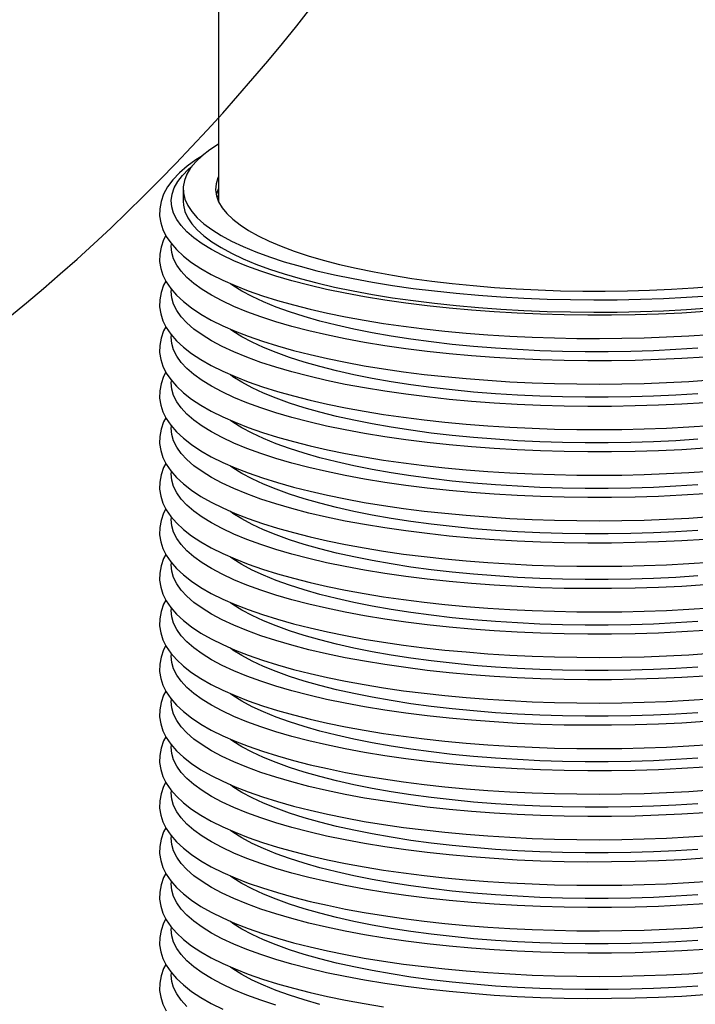
# Model space of a CAD drawing. Units: inches. Extents: x 8 to 168, y 8 to 126.
# Drawn here: x 135 to 142, y 72 to 83 of the extents above; entities that cross this region are included whole.
import ezdxf

# ---------------------------------------------------------------- set-up
doc = ezdxf.new("R2010")
doc.units = ezdxf.units.IN
doc.header["$LTSCALE"] = 16
doc.header["$MEASUREMENT"] = 0

msp = doc.modelspace()

# ---------------------------------------------------------------- linework, layer by layer
at = {"color": 7, "linetype": 'Continuous', "lineweight": 25}
for p, q in [((137.0389, 83.7747), (137.0389, 80.6551)), ((136.6639, 80.7893), (136.6639, 80.6597)), ((137.0207, 80.7025), (137.0389, 80.7213))]:
    msp.add_line(p, q, dxfattribs=at)
at = {"color": 7, "linetype": 'Continuous', "lineweight": 25, "flags": 128}
for points in [[(137.0389, 81.2641), (136.9457, 81.2032), (136.8649, 81.1405), (136.7974, 81.0766), (136.7435, 81.0119), (136.7034, 80.9464), (136.6772, 80.8804), (136.6649, 80.8142), (136.6667, 80.7479), (136.6824, 80.6816), (136.7121, 80.6158), (136.7557, 80.5505), (136.813, 80.4859), (136.8838, 80.4224), (136.968, 80.36), (137.0651, 80.299), (137.175, 80.2395), (137.2973, 80.1818), (137.4316, 80.1261), (137.5774, 80.0725), (137.7344, 80.0212), (137.9019, 79.9723), (138.0794, 79.9261), (138.2664, 79.8826), (138.4623, 79.842), (138.6665, 79.8045), (138.8783, 79.7701), (139.097, 79.739), (139.3219, 79.7112), (139.5523, 79.6869), (139.7874, 79.6662), (140.0266, 79.649), (140.269, 79.6355), (140.5139, 79.6257), (140.7605, 79.6196), (141.008, 79.6172), (141.2555, 79.6186), (141.5024, 79.6238), (141.7478, 79.6327), (141.9909, 79.6453), (142.2309, 79.6615)], [(136.8691, 81.1391), (136.7995, 81.0964), (136.7067, 81.03), (136.6252, 80.9604), (136.5559, 80.8878), (136.4997, 80.8125), (136.4575, 80.7355), (136.4297, 80.6581), (136.4159, 80.5814), (136.4151, 80.506), (136.4268, 80.4321), (136.4503, 80.3599), (136.4856, 80.289), (136.5332, 80.2188), (136.5936, 80.1493), (136.6672, 80.0807), (136.7536, 80.0137), (136.8521, 79.9487), (136.9619, 79.8862), (137.0823, 79.8263), (137.2129, 79.7689), (137.3533, 79.714), (137.5032, 79.6617), (137.6623, 79.6118), (137.83, 79.5646), (138.0062, 79.52), (138.1902, 79.4781), (138.3817, 79.439), (138.5802, 79.4027), (138.7852, 79.3693), (138.9962, 79.3389), (139.2125, 79.3116), (139.4338, 79.2874), (139.6592, 79.2663), (139.8884, 79.2485), (140.1206, 79.2339), (140.3552, 79.2226), (140.5917, 79.2146), (140.8294, 79.21), (141.0676, 79.2087), (141.3057, 79.2108), (141.5431, 79.2162), (141.7792, 79.225), (142.0133, 79.2371), (142.2447, 79.2524)], [(142.1834, 79.4938), (141.9398, 79.4785), (141.6934, 79.4669), (141.445, 79.459), (141.1953, 79.4549), (140.9451, 79.4544), (140.6952, 79.4576), (140.4464, 79.4646), (140.1994, 79.4753), (139.955, 79.4896), (139.7139, 79.5076), (139.477, 79.5291), (139.2449, 79.5541), (139.0183, 79.5825), (138.7979, 79.6143), (138.5845, 79.6492), (138.3787, 79.6873), (138.1811, 79.7284), (137.9924, 79.7724), (137.813, 79.8192), (137.6436, 79.8685), (137.4847, 79.9203), (137.3369, 79.9743), (137.2004, 80.0305), (137.0758, 80.0886), (136.9635, 80.1485), (136.8637, 80.21), (136.7769, 80.2729), (136.7032, 80.3369), (136.643, 80.402), (136.5963, 80.4678), (136.5633, 80.5343), (136.5442, 80.6011), (136.539, 80.6681), (136.5477, 80.7351), (136.5703, 80.8018), (136.6067, 80.8682), (136.6568, 80.9338), (136.7204, 80.9987), (136.7585, 81.0318)], [(137.0389, 80.9235), (137.0321, 80.908), (137.013, 80.8448), (137.0078, 80.7814), (137.0165, 80.718), (137.039, 80.6549), (137.0753, 80.5922), (137.1253, 80.5303), (137.1888, 80.4692), (137.2656, 80.4092), (137.3554, 80.3505), (137.4579, 80.2933), (137.5727, 80.2379), (137.6994, 80.1843), (137.8377, 80.1329), (137.987, 80.0837), (138.1469, 80.0369), (138.3167, 79.9927), (138.4958, 79.9513), (138.6838, 79.9128), (138.8799, 79.8773), (139.0834, 79.8449), (139.2936, 79.8158), (139.5099, 79.79), (139.7314, 79.7677), (139.9575, 79.7489), (140.1873, 79.7337), (140.42, 79.7221), (140.6548, 79.7142), (140.891, 79.71), (141.1277, 79.7096), (141.364, 79.7128), (141.5993, 79.7198), (141.8326, 79.7304), (142.0632, 79.7447), (142.2903, 79.7626)], [(137.0389, 80.7939), (137.0321, 80.7784), (137.0149, 80.7245)], [(136.6639, 80.6597), (136.6667, 80.6183), (136.6824, 80.5521), (136.7121, 80.4862), (136.7557, 80.4209), (136.813, 80.3564), (136.8838, 80.2928), (136.968, 80.2304), (137.0651, 80.1694), (137.175, 80.1099), (137.2973, 80.0523), (137.4316, 79.9965), (137.5774, 79.9429), (137.7344, 79.8916), (137.9019, 79.8427), (138.0794, 79.7965), (138.2664, 79.753), (138.4623, 79.7124), (138.6665, 79.6749), (138.8783, 79.6405), (139.097, 79.6094), (139.3219, 79.5817), (139.5523, 79.5574), (139.7874, 79.5366), (140.0266, 79.5194), (140.269, 79.5059), (140.5139, 79.4961), (140.7605, 79.49), (141.008, 79.4876), (141.2555, 79.4891), (141.5024, 79.4942), (141.7478, 79.5031), (141.9909, 79.5157), (142.2309, 79.532)], [(136.4814, 80.2974), (136.4575, 80.2537), (136.4297, 80.1763), (136.4159, 80.0996), (136.4151, 80.0243), (136.4268, 79.9504), (136.4503, 79.8782), (136.4856, 79.8073), (136.5332, 79.7371), (136.5936, 79.6676), (136.6672, 79.599), (136.7536, 79.5319), (136.8521, 79.467), (136.9619, 79.4045), (137.0823, 79.3446), (137.2129, 79.2872), (137.3533, 79.2323), (137.5032, 79.1799), (137.6623, 79.1301), (137.83, 79.0829), (138.0062, 79.0383), (138.1902, 78.9964), (138.3817, 78.9573), (138.5802, 78.921), (138.7852, 78.8876), (138.9962, 78.8572), (139.2125, 78.8299), (139.4338, 78.8056), (139.6592, 78.7846), (139.8884, 78.7667), (140.1206, 78.7522), (140.3552, 78.7409), (140.5917, 78.7329), (140.8294, 78.7283), (141.0676, 78.727), (141.3057, 78.7291), (141.5431, 78.7345), (141.7792, 78.7433), (142.0133, 78.7554), (142.2447, 78.7707)], [(142.1834, 79.0121), (141.9398, 78.9968), (141.6934, 78.9852), (141.445, 78.9773), (141.1953, 78.9731), (140.9451, 78.9727), (140.6952, 78.9759), (140.4464, 78.9829), (140.1994, 78.9936), (139.955, 79.0079), (139.7139, 79.0258), (139.477, 79.0474), (139.2449, 79.0724), (139.0183, 79.1008), (138.7979, 79.1325), (138.5845, 79.1675), (138.3787, 79.2056), (138.1811, 79.2467), (137.9924, 79.2907), (137.813, 79.3374), (137.6436, 79.3868), (137.4847, 79.4386), (137.3369, 79.4926), (137.2004, 79.5488), (137.0758, 79.6069), (136.9635, 79.6668), (136.8637, 79.7283), (136.7769, 79.7911), (136.7032, 79.8552), (136.643, 79.9202), (136.5963, 79.9861), (136.5633, 80.0525), (136.5442, 80.1194), (136.539, 80.1864), (136.5403, 80.2076)], [(136.4814, 79.8157), (136.4575, 79.772), (136.4297, 79.6946), (136.4159, 79.6179), (136.4151, 79.5426), (136.4268, 79.4687), (136.4503, 79.3965), (136.4856, 79.3256), (136.5332, 79.2554), (136.5936, 79.1858), (136.6672, 79.1173), (136.7536, 79.0502), (136.8521, 78.9853), (136.9619, 78.9228), (137.0823, 78.8629), (137.2129, 78.8055), (137.3533, 78.7506), (137.5032, 78.6982), (137.6623, 78.6484), (137.83, 78.6012), (138.0062, 78.5566), (138.1902, 78.5147), (138.3817, 78.4755), (138.5802, 78.4392), (138.7852, 78.4059), (138.9962, 78.3755), (139.2125, 78.3481), (139.4338, 78.3239), (139.6592, 78.3029), (139.8884, 78.285), (140.1206, 78.2704), (140.3552, 78.2591), (140.5917, 78.2512), (140.8294, 78.2465), (141.0676, 78.2453), (141.3057, 78.2474), (141.5431, 78.2528), (141.7792, 78.2616), (142.0133, 78.2736), (142.2447, 78.289)], [(142.1107, 79.1064), (141.8763, 79.0915), (141.6391, 79.0803), (141.3998, 79.0728), (141.1594, 79.0691), (140.9185, 79.0691), (140.678, 79.0728), (140.4387, 79.0803), (140.2015, 79.0915), (139.9671, 79.1064), (139.7364, 79.1249), (139.51, 79.147), (139.2889, 79.1725), (139.0736, 79.2015), (138.865, 79.2338), (138.6637, 79.2692), (138.4705, 79.3078), (138.286, 79.3492), (138.1108, 79.3935), (137.9455, 79.4405), (137.7906, 79.4899), (137.6468, 79.5417), (137.5144, 79.5956), (137.394, 79.6515), (137.2859, 79.7091), (137.1905, 79.7684), (137.1633, 79.7873)], [(142.1834, 78.5303), (141.9398, 78.5151), (141.6934, 78.5035), (141.445, 78.4956), (141.1953, 78.4914), (140.9451, 78.4909), (140.6952, 78.4942), (140.4464, 78.5012), (140.1994, 78.5118), (139.955, 78.5262), (139.7139, 78.5441), (139.477, 78.5656), (139.2449, 78.5906), (139.0183, 78.6191), (138.7979, 78.6508), (138.5845, 78.6858), (138.3787, 78.7239), (138.1811, 78.765), (137.9924, 78.809), (137.813, 78.8557), (137.6436, 78.9051), (137.4847, 78.9568), (137.3369, 79.0109), (137.2004, 79.0671), (137.0758, 79.1252), (136.9635, 79.1851), (136.8637, 79.2466), (136.7769, 79.3094), (136.7032, 79.3735), (136.643, 79.4385), (136.5963, 79.5044), (136.5633, 79.5708), (136.5442, 79.6376), (136.539, 79.7047), (136.5403, 79.7259)], [(136.4814, 79.3339), (136.4575, 79.2903), (136.4297, 79.2129), (136.4159, 79.1362), (136.4151, 79.0609), (136.4268, 78.987), (136.4503, 78.9148), (136.4856, 78.8438), (136.5332, 78.7737), (136.5936, 78.7041), (136.6672, 78.6355), (136.7536, 78.5685), (136.8521, 78.5036), (136.9619, 78.4411), (137.0823, 78.3811), (137.2129, 78.3237), (137.3533, 78.2689), (137.5032, 78.2165), (137.6623, 78.1667), (137.83, 78.1194), (138.0062, 78.0748), (138.1902, 78.0329), (138.3817, 77.9938), (138.5802, 77.9575), (138.7852, 77.9241), (138.9962, 77.8938), (139.2125, 77.8664), (139.4338, 77.8422), (139.6592, 77.8211), (139.8884, 77.8033), (140.1206, 77.7887), (140.3552, 77.7774), (140.5917, 77.7695), (140.8294, 77.7648), (141.0676, 77.7636), (141.3057, 77.7656), (141.5431, 77.7711), (141.7792, 77.7798), (142.0133, 77.7919), (142.2447, 77.8073)], [(142.1834, 78.0486), (141.9398, 78.0334), (141.6934, 78.0218), (141.445, 78.0139), (141.1953, 78.0097), (140.9451, 78.0092), (140.6952, 78.0125), (140.4464, 78.0195), (140.1994, 78.0301), (139.955, 78.0445), (139.7139, 78.0624), (139.477, 78.0839), (139.2449, 78.1089), (139.0183, 78.1373), (138.7979, 78.1691), (138.5845, 78.2041), (138.3787, 78.2422), (138.1811, 78.2833), (137.9924, 78.3273), (137.813, 78.374), (137.6436, 78.4233), (137.4847, 78.4751), (137.3369, 78.5292), (137.2004, 78.5854), (137.0758, 78.6435), (136.9635, 78.7034), (136.8637, 78.7648), (136.7769, 78.8277), (136.7032, 78.8917), (136.643, 78.9568), (136.5963, 79.0227), (136.5633, 79.0891), (136.5442, 79.1559), (136.539, 79.2229), (136.5403, 79.2441)], [(142.1107, 78.6247), (141.8763, 78.6098), (141.6391, 78.5986), (141.3998, 78.5911), (141.1594, 78.5873), (140.9185, 78.5873), (140.678, 78.5911), (140.4387, 78.5986), (140.2015, 78.6098), (139.9671, 78.6247), (139.7364, 78.6432), (139.51, 78.6652), (139.2889, 78.6908), (139.0736, 78.7198), (138.865, 78.752), (138.6637, 78.7875), (138.4705, 78.826), (138.286, 78.8675), (138.1108, 78.9118), (137.9455, 78.9587), (137.7906, 79.0082), (137.6468, 79.0599), (137.5144, 79.1139), (137.394, 79.1698), (137.2859, 79.2274), (137.1905, 79.2867), (137.1633, 79.3055)], [(136.4814, 78.8522), (136.4575, 78.8086), (136.4297, 78.7312), (136.4159, 78.6545), (136.4151, 78.5791), (136.4268, 78.5052), (136.4503, 78.4331), (136.4856, 78.3621), (136.5332, 78.2919), (136.5936, 78.2224), (136.6672, 78.1538), (136.7536, 78.0868), (136.8521, 78.0218), (136.9619, 77.9593), (137.0823, 77.8994), (137.2129, 77.842), (137.3533, 77.7871), (137.5032, 77.7348), (137.6623, 77.685), (137.83, 77.6377), (138.0062, 77.5931), (138.1902, 77.5512), (138.3817, 77.5121), (138.5802, 77.4758), (138.7852, 77.4424), (138.9962, 77.412), (139.2125, 77.3847), (139.4338, 77.3605), (139.6592, 77.3394), (139.8884, 77.3216), (140.1206, 77.307), (140.3552, 77.2957), (140.5917, 77.2877), (140.8294, 77.2831), (141.0676, 77.2818), (141.3057, 77.2839), (141.5431, 77.2893), (141.7792, 77.2981), (142.0133, 77.3102), (142.2447, 77.3256)], [(142.1107, 78.1429), (141.8763, 78.1281), (141.6391, 78.1169), (141.3998, 78.1094), (141.1594, 78.1056), (140.9185, 78.1056), (140.678, 78.1094), (140.4387, 78.1169), (140.2015, 78.1281), (139.9671, 78.1429), (139.7364, 78.1615), (139.51, 78.1835), (139.2889, 78.2091), (139.0736, 78.238), (138.865, 78.2703), (138.6637, 78.3058), (138.4705, 78.3443), (138.286, 78.3858), (138.1108, 78.4301), (137.9455, 78.477), (137.7906, 78.5265), (137.6468, 78.5782), (137.5144, 78.6321), (137.394, 78.688), (137.2859, 78.7457), (137.1905, 78.805), (137.1633, 78.8238)], [(142.1834, 77.5669), (141.9398, 77.5516), (141.6934, 77.5401), (141.445, 77.5322), (141.1953, 77.528), (140.9451, 77.5275), (140.6952, 77.5308), (140.4464, 77.5377), (140.1994, 77.5484), (139.955, 77.5627), (139.7139, 77.5807), (139.477, 77.6022), (139.2449, 77.6272), (139.0183, 77.6556), (138.7979, 77.6874), (138.5845, 77.7223), (138.3787, 77.7605), (138.1811, 77.8016), (137.9924, 77.8456), (137.813, 77.8923), (137.6436, 77.9416), (137.4847, 77.9934), (137.3369, 78.0474), (137.2004, 78.1036), (137.0758, 78.1618), (136.9635, 78.2216), (136.8637, 78.2831), (136.7769, 78.346), (136.7032, 78.41), (136.643, 78.4751), (136.5963, 78.5409), (136.5633, 78.6074), (136.5442, 78.6742), (136.539, 78.7412), (136.5403, 78.7624)], [(136.4814, 78.3705), (136.4575, 78.3269), (136.4297, 78.2494), (136.4159, 78.1728), (136.4151, 78.0974), (136.4268, 78.0235), (136.4503, 77.9513), (136.4856, 77.8804), (136.5332, 77.8102), (136.5936, 77.7407), (136.6672, 77.6721), (136.7536, 77.6051), (136.8521, 77.5401), (136.9619, 77.4776), (137.0823, 77.4177), (137.2129, 77.3603), (137.3533, 77.3054), (137.5032, 77.2531), (137.6623, 77.2032), (137.83, 77.156), (138.0062, 77.1114), (138.1902, 77.0695), (138.3817, 77.0304), (138.5802, 76.9941), (138.7852, 76.9607), (138.9962, 76.9303), (139.2125, 76.903), (139.4338, 76.8787), (139.6592, 76.8577), (139.8884, 76.8398), (140.1206, 76.8253), (140.3552, 76.814), (140.5917, 76.806), (140.8294, 76.8014), (141.0676, 76.8001), (141.3057, 76.8022), (141.5431, 76.8076), (141.7792, 76.8164), (142.0133, 76.8285), (142.2447, 76.8438)], [(142.1107, 77.6612), (141.8763, 77.6463), (141.6391, 77.6351), (141.3998, 77.6276), (141.1594, 77.6239), (140.9185, 77.6239), (140.678, 77.6276), (140.4387, 77.6351), (140.2015, 77.6463), (139.9671, 77.6612), (139.7364, 77.6797), (139.51, 77.7018), (139.2889, 77.7274), (139.0736, 77.7563), (138.865, 77.7886), (138.6637, 77.8241), (138.4705, 77.8626), (138.286, 77.9041), (138.1108, 77.9484), (137.9455, 77.9953), (137.7906, 78.0447), (137.6468, 78.0965), (137.5144, 78.1504), (137.394, 78.2063), (137.2859, 78.264), (137.1905, 78.3232), (137.1633, 78.3421)], [(142.1834, 77.0852), (141.9398, 77.0699), (141.6934, 77.0583), (141.445, 77.0504), (141.1953, 77.0462), (140.9451, 77.0458), (140.6952, 77.049), (140.4464, 77.056), (140.1994, 77.0667), (139.955, 77.081), (139.7139, 77.099), (139.477, 77.1205), (139.2449, 77.1455), (139.0183, 77.1739), (138.7979, 77.2056), (138.5845, 77.2406), (138.3787, 77.2787), (138.1811, 77.3198), (137.9924, 77.3638), (137.813, 77.4106), (137.6436, 77.4599), (137.4847, 77.5117), (137.3369, 77.5657), (137.2004, 77.6219), (137.0758, 77.68), (136.9635, 77.7399), (136.8637, 77.8014), (136.7769, 77.8643), (136.7032, 77.9283), (136.643, 77.9934), (136.5963, 78.0592), (136.5633, 78.1257), (136.5442, 78.1925), (136.539, 78.2595), (136.5403, 78.2807)], [(136.4814, 77.8888), (136.4575, 77.8451), (136.4297, 77.7677), (136.4159, 77.691), (136.4151, 77.6157), (136.4268, 77.5418), (136.4503, 77.4696), (136.4856, 77.3987), (136.5332, 77.3285), (136.5936, 77.259), (136.6672, 77.1904), (136.7536, 77.1233), (136.8521, 77.0584), (136.9619, 76.9959), (137.0823, 76.936), (137.2129, 76.8786), (137.3533, 76.8237), (137.5032, 76.7713), (137.6623, 76.7215), (137.83, 76.6743), (138.0062, 76.6297), (138.1902, 76.5878), (138.3817, 76.5486), (138.5802, 76.5124), (138.7852, 76.479), (138.9962, 76.4486), (139.2125, 76.4213), (139.4338, 76.397), (139.6592, 76.376), (139.8884, 76.3581), (140.1206, 76.3435), (140.3552, 76.3323), (140.5917, 76.3243), (140.8294, 76.3197), (141.0676, 76.3184), (141.3057, 76.3205), (141.5431, 76.3259), (141.7792, 76.3347), (142.0133, 76.3467), (142.2447, 76.3621)], [(142.1834, 76.6034), (141.9398, 76.5882), (141.6934, 76.5766), (141.445, 76.5687), (141.1953, 76.5645), (140.9451, 76.5641), (140.6952, 76.5673), (140.4464, 76.5743), (140.1994, 76.585), (139.955, 76.5993), (139.7139, 76.6172), (139.477, 76.6387), (139.2449, 76.6638), (139.0183, 76.6922), (138.7979, 76.7239), (138.5845, 76.7589), (138.3787, 76.797), (138.1811, 76.8381), (137.9924, 76.8821), (137.813, 76.9288), (137.6436, 76.9782), (137.4847, 77.0299), (137.3369, 77.084), (137.2004, 77.1402), (137.0758, 77.1983), (136.9635, 77.2582), (136.8637, 77.3197), (136.7769, 77.3825), (136.7032, 77.4466), (136.643, 77.5116), (136.5963, 77.5775), (136.5633, 77.6439), (136.5442, 77.7108), (136.539, 77.7778), (136.5403, 77.799)], [(142.1107, 77.1795), (141.8763, 77.1646), (141.6391, 77.1534), (141.3998, 77.1459), (141.1594, 77.1422), (140.9185, 77.1422), (140.678, 77.1459), (140.4387, 77.1534), (140.2015, 77.1646), (139.9671, 77.1795), (139.7364, 77.198), (139.51, 77.2201), (139.2889, 77.2456), (139.0736, 77.2746), (138.865, 77.3069), (138.6637, 77.3423), (138.4705, 77.3809), (138.286, 77.4224), (138.1108, 77.4666), (137.9455, 77.5136), (137.7906, 77.563), (137.6468, 77.6148), (137.5144, 77.6687), (137.394, 77.7246), (137.2859, 77.7823), (137.1905, 77.8415), (137.1633, 77.8604)], [(136.4814, 77.4071), (136.4575, 77.3634), (136.4297, 77.286), (136.4159, 77.2093), (136.4151, 77.134), (136.4268, 77.0601), (136.4503, 76.9879), (136.4856, 76.9169), (136.5332, 76.8468), (136.5936, 76.7772), (136.6672, 76.7087), (136.7536, 76.6416), (136.8521, 76.5767), (136.9619, 76.5142), (137.0823, 76.4542), (137.2129, 76.3969), (137.3533, 76.342), (137.5032, 76.2896), (137.6623, 76.2398), (137.83, 76.1926), (138.0062, 76.148), (138.1902, 76.1061), (138.3817, 76.0669), (138.5802, 76.0306), (138.7852, 75.9973), (138.9962, 75.9669), (139.2125, 75.9395), (139.4338, 75.9153), (139.6592, 75.8942), (139.8884, 75.8764), (140.1206, 75.8618), (140.3552, 75.8505), (140.5917, 75.8426), (140.8294, 75.8379), (141.0676, 75.8367), (141.3057, 75.8387), (141.5431, 75.8442), (141.7792, 75.8529), (142.0133, 75.865), (142.2447, 75.8804)], [(142.1107, 76.6978), (141.8763, 76.6829), (141.6391, 76.6717), (141.3998, 76.6642), (141.1594, 76.6604), (140.9185, 76.6604), (140.678, 76.6642), (140.4387, 76.6717), (140.2015, 76.6829), (139.9671, 76.6978), (139.7364, 76.7163), (139.51, 76.7384), (139.2889, 76.7639), (139.0736, 76.7929), (138.865, 76.8251), (138.6637, 76.8606), (138.4705, 76.8991), (138.286, 76.9406), (138.1108, 76.9849), (137.9455, 77.0319), (137.7906, 77.0813), (137.6468, 77.1331), (137.5144, 77.187), (137.394, 77.2429), (137.2859, 77.3005), (137.1905, 77.3598), (137.1633, 77.3786)], [(142.1834, 76.1217), (141.9398, 76.1065), (141.6934, 76.0949), (141.445, 76.087), (141.1953, 76.0828), (140.9451, 76.0823), (140.6952, 76.0856), (140.4464, 76.0926), (140.1994, 76.1032), (139.955, 76.1176), (139.7139, 76.1355), (139.477, 76.157), (139.2449, 76.182), (139.0183, 76.2104), (138.7979, 76.2422), (138.5845, 76.2772), (138.3787, 76.3153), (138.1811, 76.3564), (137.9924, 76.4004), (137.813, 76.4471), (137.6436, 76.4964), (137.4847, 76.5482), (137.3369, 76.6023), (137.2004, 76.6585), (137.0758, 76.7166), (136.9635, 76.7765), (136.8637, 76.8379), (136.7769, 76.9008), (136.7032, 76.9649), (136.643, 77.0299), (136.5963, 77.0958), (136.5633, 77.1622), (136.5442, 77.229), (136.539, 77.2961), (136.5403, 77.3172)], [(136.4814, 76.9253), (136.4575, 76.8817), (136.4297, 76.8043), (136.4159, 76.7276), (136.4151, 76.6522), (136.4268, 76.5783), (136.4503, 76.5062), (136.4856, 76.4352), (136.5332, 76.365), (136.5936, 76.2955), (136.6672, 76.2269), (136.7536, 76.1599), (136.8521, 76.0949), (136.9619, 76.0325), (137.0823, 75.9725), (137.2129, 75.9151), (137.3533, 75.8603), (137.5032, 75.8079), (137.6623, 75.7581), (137.83, 75.7108), (138.0062, 75.6662), (138.1902, 75.6243), (138.3817, 75.5852), (138.5802, 75.5489), (138.7852, 75.5155), (138.9962, 75.4851), (139.2125, 75.4578), (139.4338, 75.4336), (139.6592, 75.4125), (139.8884, 75.3947), (140.1206, 75.3801), (140.3552, 75.3688), (140.5917, 75.3608), (140.8294, 75.3562), (141.0676, 75.3549), (141.3057, 75.357), (141.5431, 75.3625), (141.7792, 75.3712), (142.0133, 75.3833), (142.2447, 75.3987)], [(142.1834, 75.64), (141.9398, 75.6248), (141.6934, 75.6132), (141.445, 75.6053), (141.1953, 75.6011), (140.9451, 75.6006), (140.6952, 75.6039), (140.4464, 75.6108), (140.1994, 75.6215), (139.955, 75.6358), (139.7139, 75.6538), (139.477, 75.6753), (139.2449, 75.7003), (139.0183, 75.7287), (138.7979, 75.7605), (138.5845, 75.7955), (138.3787, 75.8336), (138.1811, 75.8747), (137.9924, 75.9187), (137.813, 75.9654), (137.6436, 76.0147), (137.4847, 76.0665), (137.3369, 76.1206), (137.2004, 76.1767), (137.0758, 76.2349), (136.9635, 76.2948), (136.8637, 76.3562), (136.7769, 76.4191), (136.7032, 76.4831), (136.643, 76.5482), (136.5963, 76.614), (136.5633, 76.6805), (136.5442, 76.7473), (136.539, 76.8143), (136.5403, 76.8355)], [(142.1107, 76.2161), (141.8763, 76.2012), (141.6391, 76.19), (141.3998, 76.1825), (141.1594, 76.1787), (140.9185, 76.1787), (140.678, 76.1825), (140.4387, 76.19), (140.2015, 76.2012), (139.9671, 76.2161), (139.7364, 76.2346), (139.51, 76.2566), (139.2889, 76.2822), (139.0736, 76.3112), (138.865, 76.3434), (138.6637, 76.3789), (138.4705, 76.4174), (138.286, 76.4589), (138.1108, 76.5032), (137.9455, 76.5501), (137.7906, 76.5996), (137.6468, 76.6513), (137.5144, 76.7053), (137.394, 76.7611), (137.2859, 76.8188), (137.1905, 76.8781), (137.1633, 76.8969)], [(136.4814, 76.4436), (136.4575, 76.4), (136.4297, 76.3226), (136.4159, 76.2459), (136.4151, 76.1705), (136.4268, 76.0966), (136.4503, 76.0244), (136.4856, 75.9535), (136.5332, 75.8833), (136.5936, 75.8138), (136.6672, 75.7452), (136.7536, 75.6782), (136.8521, 75.6132), (136.9619, 75.5507), (137.0823, 75.4908), (137.2129, 75.4334), (137.3533, 75.3785), (137.5032, 75.3262), (137.6623, 75.2764), (137.83, 75.2291), (138.0062, 75.1845), (138.1902, 75.1426), (138.3817, 75.1035), (138.5802, 75.0672), (138.7852, 75.0338), (138.9962, 75.0034), (139.2125, 74.9761), (139.4338, 74.9519), (139.6592, 74.9308), (139.8884, 74.913), (140.1206, 74.8984), (140.3552, 74.8871), (140.5917, 74.8791), (140.8294, 74.8745), (141.0676, 74.8732), (141.3057, 74.8753), (141.5431, 74.8807), (141.7792, 74.8895), (142.0133, 74.9016), (142.2447, 74.9169)], [(142.1834, 75.1583), (141.9398, 75.143), (141.6934, 75.1314), (141.445, 75.1235), (141.1953, 75.1194), (140.9451, 75.1189), (140.6952, 75.1222), (140.4464, 75.1291), (140.1994, 75.1398), (139.955, 75.1541), (139.7139, 75.1721), (139.477, 75.1936), (139.2449, 75.2186), (139.0183, 75.247), (138.7979, 75.2788), (138.5845, 75.3137), (138.3787, 75.3518), (138.1811, 75.393), (137.9924, 75.4369), (137.813, 75.4837), (137.6436, 75.533), (137.4847, 75.5848), (137.3369, 75.6388), (137.2004, 75.695), (137.0758, 75.7531), (136.9635, 75.813), (136.8637, 75.8745), (136.7769, 75.9374), (136.7032, 76.0014), (136.643, 76.0665), (136.5963, 76.1323), (136.5633, 76.1988), (136.5442, 76.2656), (136.539, 76.3326), (136.5403, 76.3538)], [(142.1107, 75.7343), (141.8763, 75.7195), (141.6391, 75.7082), (141.3998, 75.7008), (141.1594, 75.697), (140.9185, 75.697), (140.678, 75.7008), (140.4387, 75.7082), (140.2015, 75.7195), (139.9671, 75.7343), (139.7364, 75.7528), (139.51, 75.7749), (139.2889, 75.8005), (139.0736, 75.8294), (138.865, 75.8617), (138.6637, 75.8972), (138.4705, 75.9357), (138.286, 75.9772), (138.1108, 76.0215), (137.9455, 76.0684), (137.7906, 76.1178), (137.6468, 76.1696), (137.5144, 76.2235), (137.394, 76.2794), (137.2859, 76.3371), (137.1905, 76.3963), (137.1633, 76.4152)], [(136.4814, 75.9619), (136.4575, 75.9182), (136.4297, 75.8408), (136.4159, 75.7642), (136.4151, 75.6888), (136.4268, 75.6149), (136.4503, 75.5427), (136.4856, 75.4718), (136.5332, 75.4016), (136.5936, 75.3321), (136.6672, 75.2635), (136.7536, 75.1964), (136.8521, 75.1315), (136.9619, 75.069), (137.0823, 75.0091), (137.2129, 74.9517), (137.3533, 74.8968), (137.5032, 74.8444), (137.6623, 74.7946), (137.83, 74.7474), (138.0062, 74.7028), (138.1902, 74.6609), (138.3817, 74.6218), (138.5802, 74.5855), (138.7852, 74.5521), (138.9962, 74.5217), (139.2125, 74.4944), (139.4338, 74.4701), (139.6592, 74.4491), (139.8884, 74.4312), (140.1206, 74.4167), (140.3552, 74.4054), (140.5917, 74.3974), (140.8294, 74.3928), (141.0676, 74.3915), (141.3057, 74.3936), (141.5431, 74.399), (141.7792, 74.4078), (142.0133, 74.4199), (142.2447, 74.4352)], [(142.1107, 75.2526), (141.8763, 75.2377), (141.6391, 75.2265), (141.3998, 75.219), (141.1594, 75.2153), (140.9185, 75.2153), (140.678, 75.219), (140.4387, 75.2265), (140.2015, 75.2377), (139.9671, 75.2526), (139.7364, 75.2711), (139.51, 75.2932), (139.2889, 75.3188), (139.0736, 75.3477), (138.865, 75.38), (138.6637, 75.4154), (138.4705, 75.454), (138.286, 75.4955), (138.1108, 75.5398), (137.9455, 75.5867), (137.7906, 75.6361), (137.6468, 75.6879), (137.5144, 75.7418), (137.394, 75.7977), (137.2859, 75.8554), (137.1905, 75.9146), (137.1633, 75.9335)], [(142.1834, 74.6766), (141.9398, 74.6613), (141.6934, 74.6497), (141.445, 74.6418), (141.1953, 74.6376), (140.9451, 74.6372), (140.6952, 74.6404), (140.4464, 74.6474), (140.1994, 74.6581), (139.955, 74.6724), (139.7139, 74.6904), (139.477, 74.7119), (139.2449, 74.7369), (139.0183, 74.7653), (138.7979, 74.797), (138.5845, 74.832), (138.3787, 74.8701), (138.1811, 74.9112), (137.9924, 74.9552), (137.813, 75.002), (137.6436, 75.0513), (137.4847, 75.1031), (137.3369, 75.1571), (137.2004, 75.2133), (137.0758, 75.2714), (136.9635, 75.3313), (136.8637, 75.3928), (136.7769, 75.4556), (136.7032, 75.5197), (136.643, 75.5848), (136.5963, 75.6506), (136.5633, 75.717), (136.5442, 75.7839), (136.539, 75.8509), (136.5403, 75.8721)], [(136.4814, 75.4802), (136.4575, 75.4365), (136.4297, 75.3591), (136.4159, 75.2824), (136.4151, 75.2071), (136.4268, 75.1332), (136.4503, 75.061), (136.4856, 74.9901), (136.5332, 74.9199), (136.5936, 74.8504), (136.6672, 74.7818), (136.7536, 74.7147), (136.8521, 74.6498), (136.9619, 74.5873), (137.0823, 74.5274), (137.2129, 74.47), (137.3533, 74.4151), (137.5032, 74.3627), (137.6623, 74.3129), (137.83, 74.2657), (138.0062, 74.2211), (138.1902, 74.1792), (138.3817, 74.14), (138.5802, 74.1037), (138.7852, 74.0704), (138.9962, 74.04), (139.2125, 74.0126), (139.4338, 73.9884), (139.6592, 73.9674), (139.8884, 73.9495), (140.1206, 73.9349), (140.3552, 73.9236), (140.5917, 73.9157), (140.8294, 73.9111), (141.0676, 73.9098), (141.3057, 73.9119), (141.5431, 73.9173), (141.7792, 73.9261), (142.0133, 73.9381), (142.2447, 73.9535)], [(142.1834, 74.1948), (141.9398, 74.1796), (141.6934, 74.168), (141.445, 74.1601), (141.1953, 74.1559), (140.9451, 74.1554), (140.6952, 74.1587), (140.4464, 74.1657), (140.1994, 74.1764), (139.955, 74.1907), (139.7139, 74.2086), (139.477, 74.2301), (139.2449, 74.2551), (139.0183, 74.2836), (138.7979, 74.3153), (138.5845, 74.3503), (138.3787, 74.3884), (138.1811, 74.4295), (137.9924, 74.4735), (137.813, 74.5202), (137.6436, 74.5696), (137.4847, 74.6213), (137.3369, 74.6754), (137.2004, 74.7316), (137.0758, 74.7897), (136.9635, 74.8496), (136.8637, 74.9111), (136.7769, 74.9739), (136.7032, 75.038), (136.643, 75.103), (136.5963, 75.1689), (136.5633, 75.2353), (136.5442, 75.3022), (136.539, 75.3692), (136.5403, 75.3904)], [(142.1107, 74.7709), (141.8763, 74.756), (141.6391, 74.7448), (141.3998, 74.7373), (141.1594, 74.7336), (140.9185, 74.7336), (140.678, 74.7373), (140.4387, 74.7448), (140.2015, 74.756), (139.9671, 74.7709), (139.7364, 74.7894), (139.51, 74.8115), (139.2889, 74.837), (139.0736, 74.866), (138.865, 74.8983), (138.6637, 74.9337), (138.4705, 74.9723), (138.286, 75.0137), (138.1108, 75.058), (137.9455, 75.105), (137.7906, 75.1544), (137.6468, 75.2062), (137.5144, 75.2601), (137.394, 75.316), (137.2859, 75.3736), (137.1905, 75.4329), (137.1633, 75.4518)], [(136.4814, 74.9984), (136.4575, 74.9548), (136.4297, 74.8774), (136.4159, 74.8007), (136.4151, 74.7254), (136.4268, 74.6515), (136.4503, 74.5793), (136.4856, 74.5083), (136.5332, 74.4382), (136.5936, 74.3686), (136.6672, 74.3), (136.7536, 74.233), (136.8521, 74.1681), (136.9619, 74.1056), (137.0823, 74.0456), (137.2129, 73.9882), (137.3533, 73.9334), (137.5032, 73.881), (137.6623, 73.8312), (137.83, 73.7839), (138.0062, 73.7393), (138.1902, 73.6974), (138.3817, 73.6583), (138.5802, 73.622), (138.7852, 73.5886), (138.9962, 73.5583), (139.2125, 73.5309), (139.4338, 73.5067), (139.6592, 73.4856), (139.8884, 73.4678), (140.1206, 73.4532), (140.3552, 73.4419), (140.5917, 73.434), (140.8294, 73.4293), (141.0676, 73.4281), (141.3057, 73.4301), (141.5431, 73.4356), (141.7792, 73.4443), (142.0133, 73.4564), (142.2447, 73.4718)], [(142.1107, 74.2892), (141.8763, 74.2743), (141.6391, 74.2631), (141.3998, 74.2556), (141.1594, 74.2518), (140.9185, 74.2518), (140.678, 74.2556), (140.4387, 74.2631), (140.2015, 74.2743), (139.9671, 74.2892), (139.7364, 74.3077), (139.51, 74.3297), (139.2889, 74.3553), (139.0736, 74.3843), (138.865, 74.4165), (138.6637, 74.452), (138.4705, 74.4905), (138.286, 74.532), (138.1108, 74.5763), (137.9455, 74.6232), (137.7906, 74.6727), (137.6468, 74.7244), (137.5144, 74.7784), (137.394, 74.8343), (137.2859, 74.8919), (137.1905, 74.9512), (137.1633, 74.97)], [(142.1834, 73.7131), (141.9398, 73.6979), (141.6934, 73.6863), (141.445, 73.6784), (141.1953, 73.6742), (140.9451, 73.6737), (140.6952, 73.677), (140.4464, 73.684), (140.1994, 73.6946), (139.955, 73.709), (139.7139, 73.7269), (139.477, 73.7484), (139.2449, 73.7734), (139.0183, 73.8018), (138.7979, 73.8336), (138.5845, 73.8686), (138.3787, 73.9067), (138.1811, 73.9478), (137.9924, 73.9918), (137.813, 74.0385), (137.6436, 74.0878), (137.4847, 74.1396), (137.3369, 74.1937), (137.2004, 74.2499), (137.0758, 74.308), (136.9635, 74.3679), (136.8637, 74.4293), (136.7769, 74.4922), (136.7032, 74.5563), (136.643, 74.6213), (136.5963, 74.6872), (136.5633, 74.7536), (136.5442, 74.8204), (136.539, 74.8874), (136.5403, 74.9086)], [(136.4814, 74.5167), (136.4575, 74.4731), (136.4297, 74.3957), (136.4159, 74.319), (136.4151, 74.2436), (136.4268, 74.1697), (136.4503, 74.0976), (136.4856, 74.0266), (136.5332, 73.9564), (136.5936, 73.8869), (136.6672, 73.8183), (136.7536, 73.7513), (136.8521, 73.6863), (136.9619, 73.6238), (137.0823, 73.5639), (137.2129, 73.5065), (137.3533, 73.4516), (137.5032, 73.3993), (137.6623, 73.3495), (137.83, 73.3022), (138.0062, 73.2576), (138.1902, 73.2157), (138.3817, 73.1766), (138.5802, 73.1403), (138.7852, 73.1069), (138.9962, 73.0765), (139.2125, 73.0492), (139.4338, 73.025), (139.6592, 73.0039), (139.8884, 72.9861), (140.1206, 72.9715), (140.3552, 72.9602), (140.5917, 72.9522), (140.8294, 72.9476), (141.0676, 72.9463), (141.3057, 72.9484), (141.5431, 72.9538), (141.7792, 72.9626), (142.0133, 72.9747), (142.2447, 72.9901)], [(142.1107, 73.8074), (141.8763, 73.7926), (141.6391, 73.7814), (141.3998, 73.7739), (141.1594, 73.7701), (140.9185, 73.7701), (140.678, 73.7739), (140.4387, 73.7814), (140.2015, 73.7926), (139.9671, 73.8074), (139.7364, 73.826), (139.51, 73.848), (139.2889, 73.8736), (139.0736, 73.9026), (138.865, 73.9348), (138.6637, 73.9703), (138.4705, 74.0088), (138.286, 74.0503), (138.1108, 74.0946), (137.9455, 74.1415), (137.7906, 74.191), (137.6468, 74.2427), (137.5144, 74.2966), (137.394, 74.3525), (137.2859, 74.4102), (137.1905, 74.4695), (137.1633, 74.4883)], [(142.1834, 73.2314), (141.9398, 73.2161), (141.6934, 73.2046), (141.445, 73.1967), (141.1953, 73.1925), (140.9451, 73.192), (140.6952, 73.1953), (140.4464, 73.2022), (140.1994, 73.2129), (139.955, 73.2272), (139.7139, 73.2452), (139.477, 73.2667), (139.2449, 73.2917), (139.0183, 73.3201), (138.7979, 73.3519), (138.5845, 73.3868), (138.3787, 73.425), (138.1811, 73.4661), (137.9924, 73.5101), (137.813, 73.5568), (137.6436, 73.6061), (137.4847, 73.6579), (137.3369, 73.712), (137.2004, 73.7681), (137.0758, 73.8263), (136.9635, 73.8861), (136.8637, 73.9476), (136.7769, 74.0105), (136.7032, 74.0745), (136.643, 74.1396), (136.5963, 74.2054), (136.5633, 74.2719), (136.5442, 74.3387), (136.539, 74.4057), (136.5403, 74.4269)], [(136.4814, 74.035), (136.4575, 73.9914), (136.4297, 73.9139), (136.4159, 73.8373), (136.4151, 73.7619), (136.4268, 73.688), (136.4503, 73.6158), (136.4856, 73.5449), (136.5332, 73.4747), (136.5936, 73.4052), (136.6672, 73.3366), (136.7536, 73.2696), (136.8521, 73.2046), (136.9619, 73.1421), (137.0823, 73.0822), (137.2129, 73.0248), (137.3533, 72.9699), (137.5032, 72.9176), (137.6623, 72.8677), (137.83, 72.8205), (138.0062, 72.7759), (138.1902, 72.734), (138.3817, 72.6949), (138.5802, 72.6586), (138.7852, 72.6252), (138.9962, 72.5948), (139.2125, 72.5675), (139.4338, 72.5432), (139.6592, 72.5222), (139.8884, 72.5043), (140.1206, 72.4898), (140.3552, 72.4785), (140.5917, 72.4705), (140.8294, 72.4659), (141.0676, 72.4646), (141.3057, 72.4667), (141.5431, 72.4721), (141.7792, 72.4809), (142.0133, 72.493), (142.2447, 72.5083)], [(142.1834, 72.7497), (141.9398, 72.7344), (141.6934, 72.7228), (141.445, 72.7149), (141.1953, 72.7107), (140.9451, 72.7103), (140.6952, 72.7135), (140.4464, 72.7205), (140.1994, 72.7312), (139.955, 72.7455), (139.7139, 72.7635), (139.477, 72.785), (139.2449, 72.81), (139.0183, 72.8384), (138.7979, 72.8701), (138.5845, 72.9051), (138.3787, 72.9432), (138.1811, 72.9843), (137.9924, 73.0283), (137.813, 73.0751), (137.6436, 73.1244), (137.4847, 73.1762), (137.3369, 73.2302), (137.2004, 73.2864), (137.0758, 73.3445), (136.9635, 73.4044), (136.8637, 73.4659), (136.7769, 73.5288), (136.7032, 73.5928), (136.643, 73.6579), (136.5963, 73.7237), (136.5633, 73.7902), (136.5442, 73.857), (136.539, 73.924), (136.5403, 73.9452)], [(142.1107, 73.3257), (141.8763, 73.3108), (141.6391, 73.2996), (141.3998, 73.2921), (141.1594, 73.2884), (140.9185, 73.2884), (140.678, 73.2921), (140.4387, 73.2996), (140.2015, 73.3108), (139.9671, 73.3257), (139.7364, 73.3442), (139.51, 73.3663), (139.2889, 73.3919), (139.0736, 73.4208), (138.865, 73.4531), (138.6637, 73.4886), (138.4705, 73.5271), (138.286, 73.5686), (138.1108, 73.6129), (137.9455, 73.6598), (137.7906, 73.7092), (137.6468, 73.761), (137.5144, 73.8149), (137.394, 73.8708), (137.2859, 73.9285), (137.1905, 73.9877), (137.1633, 74.0066)], [(136.4814, 73.5533), (136.4575, 73.5096), (136.4297, 73.4322), (136.4159, 73.3555), (136.4151, 73.2802), (136.4268, 73.2063), (136.4503, 73.1341), (136.4856, 73.0632), (136.5332, 72.993), (136.5936, 72.9235), (136.6672, 72.8549), (136.7536, 72.7878), (136.8521, 72.7229), (136.9619, 72.6604), (137.0823, 72.6005), (137.2129, 72.5431), (137.3533, 72.4882), (137.5032, 72.4358), (137.6623, 72.386), (137.83, 72.3388), (138.0062, 72.2942), (138.1902, 72.2523), (138.3817, 72.2131), (138.5802, 72.1769), (138.7852, 72.1435)], [(142.1107, 72.844), (141.8763, 72.8291), (141.6391, 72.8179), (141.3998, 72.8104), (141.1594, 72.8067), (140.9185, 72.8067), (140.678, 72.8104), (140.4387, 72.8179), (140.2015, 72.8291), (139.9671, 72.844), (139.7364, 72.8625), (139.51, 72.8846), (139.2889, 72.9101), (139.0736, 72.9391), (138.865, 72.9714), (138.6637, 73.0068), (138.4705, 73.0454), (138.286, 73.0869), (138.1108, 73.1311), (137.9455, 73.1781), (137.7906, 73.2275), (137.6468, 73.2793), (137.5144, 73.3332), (137.394, 73.3891), (137.2859, 73.4468), (137.1905, 73.506), (137.1633, 73.5249)], [(142.1834, 72.2679), (141.9398, 72.2527), (141.6934, 72.2411), (141.445, 72.2332), (141.1953, 72.229), (140.9451, 72.2286), (140.6952, 72.2318), (140.4464, 72.2388), (140.1994, 72.2495), (139.955, 72.2638), (139.7139, 72.2817), (139.477, 72.3033), (139.2449, 72.3283), (139.0183, 72.3567), (138.7979, 72.3884), (138.5845, 72.4234), (138.3787, 72.4615), (138.1811, 72.5026), (137.9924, 72.5466), (137.813, 72.5933), (137.6436, 72.6427), (137.4847, 72.6944), (137.3369, 72.7485), (137.2004, 72.8047), (137.0758, 72.8628), (136.9635, 72.9227), (136.8637, 72.9842), (136.7769, 73.047), (136.7032, 73.1111), (136.643, 73.1761), (136.5963, 73.242), (136.5633, 73.3084), (136.5442, 73.3753), (136.539, 73.4423), (136.5403, 73.4635)], [(136.4814, 73.0716), (136.4575, 73.0279), (136.4297, 72.9505), (136.4159, 72.8738), (136.4151, 72.7985), (136.4268, 72.7246), (136.4503, 72.6524), (136.4856, 72.5814), (136.5332, 72.5113), (136.5936, 72.4417), (136.6672, 72.3732), (136.7536, 72.3061), (136.8521, 72.2412), (136.9619, 72.1787), (137.0823, 72.1187)], [(137.6436, 72.161), (137.4847, 72.2127), (137.3369, 72.2668), (137.2004, 72.323), (137.0758, 72.3811), (136.9635, 72.441), (136.8637, 72.5025), (136.7769, 72.5653), (136.7032, 72.6294), (136.643, 72.6944), (136.5963, 72.7603), (136.5633, 72.8267), (136.5442, 72.8935), (136.539, 72.9606), (136.5403, 72.9817)], [(142.1107, 72.3623), (141.8763, 72.3474), (141.6391, 72.3362), (141.3998, 72.3287), (141.1594, 72.3249), (140.9185, 72.3249), (140.678, 72.3287), (140.4387, 72.3362), (140.2015, 72.3474), (139.9671, 72.3623), (139.7364, 72.3808), (139.51, 72.4029), (139.2889, 72.4284), (139.0736, 72.4574), (138.865, 72.4897), (138.6637, 72.5251), (138.4705, 72.5637), (138.286, 72.6051), (138.1108, 72.6494), (137.9455, 72.6964), (137.7906, 72.7458), (137.6468, 72.7976), (137.5144, 72.8515), (137.394, 72.9074), (137.2859, 72.965), (137.1905, 73.0243), (137.1633, 73.0431)], [(136.4814, 72.5898), (136.4575, 72.5462), (136.4297, 72.4688), (136.4159, 72.3921), (136.4151, 72.3167), (136.4268, 72.2429), (136.4503, 72.1707), (136.4856, 72.0997)], [(136.7032, 72.1476), (136.643, 72.2127), (136.5963, 72.2785), (136.5633, 72.345), (136.5442, 72.4118), (136.539, 72.4788), (136.5403, 72.5)], [(138.1108, 72.1677), (137.9455, 72.2146), (137.7906, 72.2641), (137.6468, 72.3158), (137.5144, 72.3698), (137.394, 72.4256), (137.2859, 72.4833), (137.1905, 72.5426), (137.1633, 72.5614)]]:
    msp.add_lwpolyline(points, dxfattribs=at)
at = {"color": 7, "linetype": 'Continuous', "lineweight": 25}
msp.add_ellipse((133.7911, 86.2774), major_axis=(6.7137, 8.7752), ratio=0.5003047, start_param=1.5732258, end_param=5.7776203, dxfattribs=at)

doc.saveas('drawing.dxf')
